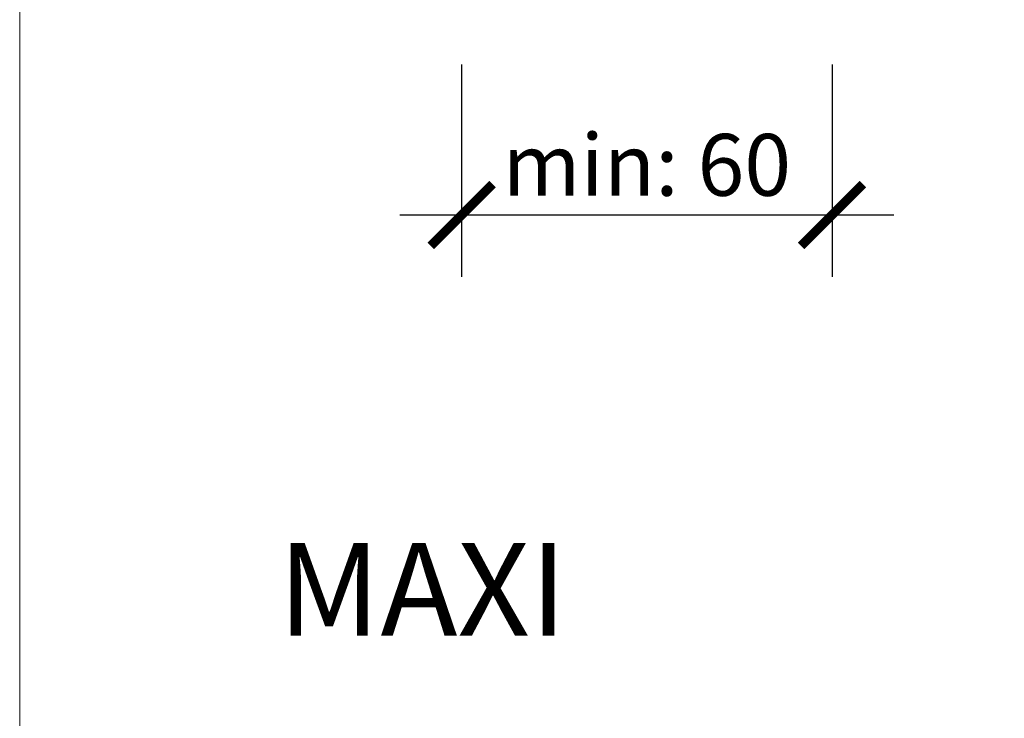
# Model space of a CAD drawing. Units: millimetres. Extents: x 10181 to 50181, y -3669 to 21737.
# Drawn here: x 12046 to 12206, y 15822 to 15935 of the extents above; entities that cross this region are included whole.
import ezdxf

# ---------------------------------------------------------------- set-up
doc = ezdxf.new("R2010")
doc.units = ezdxf.units.MM
doc.header["$LTSCALE"] = 0.1
doc.layers.add('Testo', color=7, linetype='Continuous', lineweight=5)
doc.styles.add('dimension', font='arial.ttf')
doc.styles.add('stile1', font='swissel.ttf')
doc.dimstyles.new('1_100', dxfattribs={"dimscale": 10, "dimtxt": 1, "dimasz": 1, "dimexe": 1, "dimexo": 1, "dimgap": 0.3, "dimtad": 1, "dimdec": 0, "dimzin": 0, "dimdsep": 46, "dimtxsty": 'dimension', "dimblk1": 'ARCHTICK', "dimblk2": 'ARCHTICK', "dimsah": 1, "dimcen": 1, "dimdle": 1, "dimclrt": 7, "dimadec": 0, "dimazin": 0, "dimtfac": 1, "dimtdec": 0, "dimtmove": 0, "dimatfit": 3, "dimfxl": 1, "dimtvp": 1, "dimtolj": 1, "dimtzin": 0, "dimarcsym": 0})

# ---------------------------------------------------------------- blocks, each defined once
blk = doc.blocks.new('_ARCHTICK')
at = {"color": 0, "linetype": 'ByBlock', "const_width": 0.15}
blk.add_lwpolyline([(-0.5, -0.5), (0.5, 0.5)], dxfattribs=at)
blk = doc.blocks.new('*D156')
at = {"layer": 'Defpoints', "color": 0, "transparency": 16777216}
for p in [(12117.84, 15937.68), (12177.78, 15937.68), (12177.78, 15903.33)]:
    blk.add_point(p, dxfattribs=at)
at = {"layer": 'Testo', "color": 0, "lineweight": -2, "transparency": 16777216}
for p, q in [((12117.84, 15927.68), (12117.84, 15893.33)), ((12177.78, 15927.68), (12177.78, 15893.33)), ((12107.84, 15903.33), (12187.78, 15903.33))]:
    blk.add_line(p, q, dxfattribs=at)
at = {"layer": 'Testo', "color": 0, "lineweight": -2, "transparency": 16777216, "xscale": 10, "yscale": 10, "zscale": 10, "rotation": 180}
blk.add_blockref('_ARCHTICK', (12117.84, 15903.33), dxfattribs=at)
at = {"layer": 'Testo', "color": 0, "lineweight": -2, "transparency": 16777216, "xscale": 10, "yscale": 10, "zscale": 10}
blk.add_blockref('_ARCHTICK', (12177.78, 15903.33), dxfattribs=at)
at = {"layer": 'Testo', "color": 7, "transparency": 16777216, "insert": (12147.81, 15911.44), "char_height": 10, "attachment_point": 5, "style": 'dimension'}
blk.add_mtext('\\A1;min: 60', dxfattribs=at)

msp = doc.modelspace()

# ---------------------------------------------------------------- linework, layer by layer
at = {"layer": 'Testo'}
msp.add_lwpolyline([(12046.33, 15322.88), (13088.81, 15322.88), (13088.81, 16727.54), (12046.33, 16727.54)], close=True, dxfattribs=at)

# ---------------------------------------------------------------- texts
at = {"layer": 'Testo', "insert": (12088.1, 15850.29), "char_height": 15, "width": 971.0005, "attachment_point": 1, "style": 'stile1'}
msp.add_mtext('MAXI', dxfattribs=at)

# ---------------------------------------------------------------- dimensions: what is measured, and where the dimension line sits
at = {"layer": 'Testo'}
dim = msp.add_linear_dim(base=(12177.78, 15903.33), p1=(12117.84, 15937.68), p2=(12177.78, 15937.68), text='min: <>', dimstyle='1_100', dxfattribs=at)
dim.commit()
dim.dimension.update_dxf_attribs({"geometry": '*D156', "text_midpoint": (12147.81, 15911.44)})

doc.saveas('drawing.dxf')
